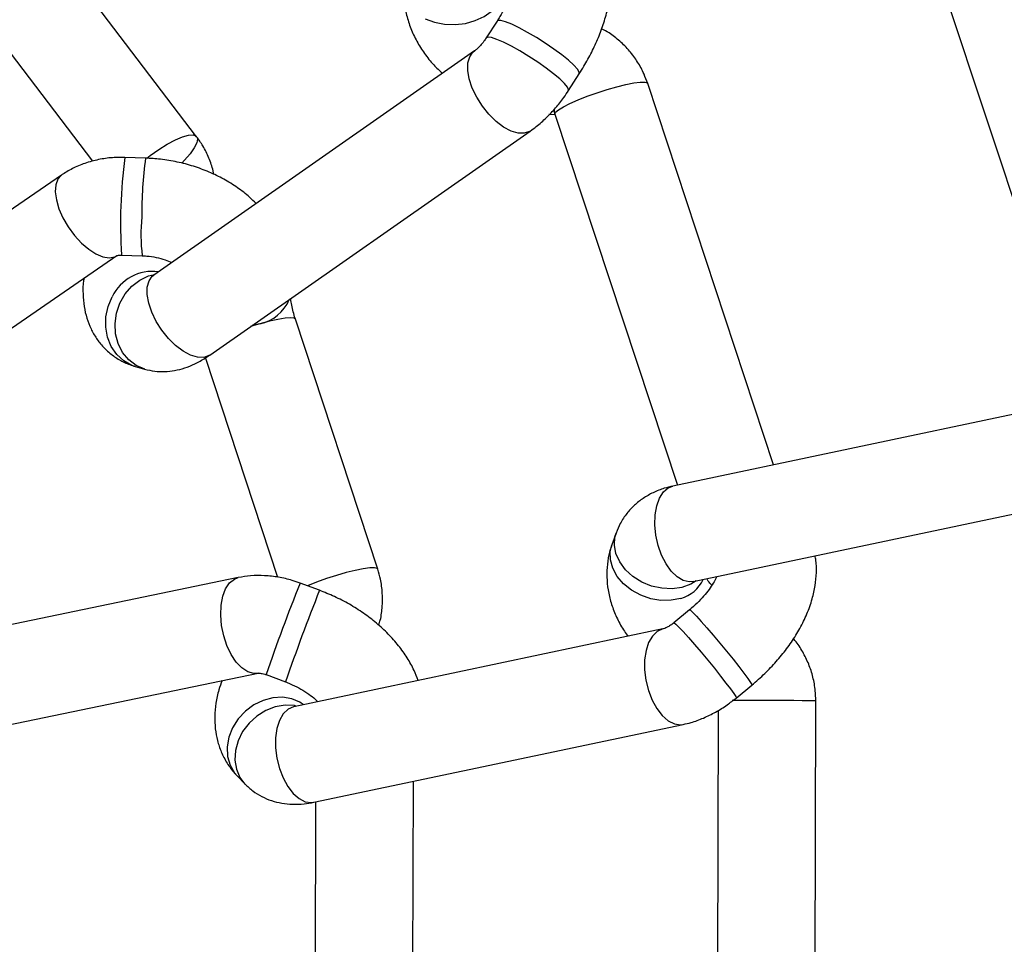
# Model space of a CAD drawing. Units: millimetres. Extents: x -3775 to 3775, y -724 to 7090.
# Drawn here: x 787 to 948, y 4785 to 4936 of the extents above; entities that cross this region are included whole.
import ezdxf

# ---------------------------------------------------------------- set-up
doc = ezdxf.new("R2010")
doc.units = ezdxf.units.MM
doc.header["$LTSCALE"] = 1000
doc.layers.add('1 EQUIPMENT', color=7, linetype='Continuous', lineweight=18)
doc.layers.add('EQUIPMENT', color=7, linetype='Continuous')

# ---------------------------------------------------------------- blocks, each defined once
blk = doc.blocks.new('SWG220(2D) - Omniswing 2 Bay - 1x Slash 1x Infant 1x 1.2m Basket')
at = {"layer": 'EQUIPMENT', "linetype": 'Continuous', "lineweight": 25}
for p, q in [((-916.97, 1536.17), (-917.1, 1465.01)), ((-901.1, 1466.6), (-900.97, 1532.83)), ((-851.05, 1521.01), (-851.17, 1478.2)), ((-835.16, 1481.57), (-835.06, 1519.98)), ((-834.88, 1481.63), (-895.37, 1468.88)), ((-822.29, 1477.3), (-823.55, 1478.62)), ((-764.7, 1473.1), (-825.73, 1460.48)), ((-892.07, 1453.23), (-831.59, 1465.97)), ((-831.62, 1465.97), (-831.62, 1465.97)), ((-904.05, 1464.55), (-906.61, 1462.44)), ((-827.03, 1460.72), (-830.21, 1461.9)), ((-822.49, 1444.81), (-761.46, 1457.43)), ((-896.41, 1450.11), (-893.86, 1452.22)), ((-897, 1445.47), (-958.06, 1432.61)), ((-835.78, 1446.9), (-832.61, 1445.72)), ((-817.09, 1408.84), (-828.9, 1444.74)), ((-845.32, 1443.45), (-831.84, 1402.5)), ((-884.37, 1437.53), (-883.69, 1439.46)), ((-954.76, 1416.96), (-893.7, 1429.82)), ((-874.37, 1368.87), (-894.42, 1429.66)), ((-749.46, 1428.55), (-802.59, 1392.06)), ((-910.18, 1426.35), (-889.56, 1363.86)), ((-931.59, 1328.9), (-960.69, 1416.81)), ((-793.53, 1378.87), (-740.4, 1415.36)), ((-805.6, 1410.23), (-807.14, 1410.67)), ((-817.8, 1408.37), (-870.33, 1371.65)), ((-826.04, 1403.23), (-824.48, 1403.7)), ((-826.04, 1403.23), (-824.75, 1403.51)), ((-861.17, 1358.54), (-808.63, 1395.25)), ((-803.35, 1391.97), (-806.74, 1392.09)), ((-776.99, 1348.21), (-798.61, 1376.6)), ((-807.28, 1376.1), (-803.9, 1375.98)), ((-815.66, 1372.58), (-788.71, 1337.2)), ((-873.36, 1368.91), (-874.39, 1368.94)), ((-874.38, 1368.91), (-874.37, 1368.86)), ((-876.58, 1365.03), (-878.35, 1362.27)), ((-864.89, 1353.63), (-863.12, 1356.39))]:
    blk.add_line(p, q, dxfattribs=at)
at = {"layer": 'EQUIPMENT', "linetype": 'Continuous', "lineweight": 25, "flags": 128}
for points in [[(-831.59, 1465.97), (-831.52, 1465.99), (-830.63, 1466.39), (-829.85, 1467.14), (-829.23, 1468.21), (-828.8, 1469.53), (-828.58, 1471.05), (-828.57, 1472.71), (-828.79, 1474.41), (-829.21, 1476.09), (-829.81, 1477.65), (-830.58, 1479.04), (-831.48, 1480.19), (-832.45, 1481.03), (-833.46, 1481.54), (-834.46, 1481.68), (-834.88, 1481.63)], [(-831.85, 1465.82), (-831.7, 1465.8), (-830.14, 1465.73), (-828.54, 1466), (-826.98, 1466.6), (-825.52, 1467.51), (-824.24, 1468.68), (-823.2, 1470.05), (-822.45, 1471.56), (-822.01, 1473.14), (-821.92, 1474.72), (-822.17, 1476.22), (-822.76, 1477.57), (-823.57, 1478.64)], [(-833.18, 1465.64), (-832.59, 1465.25), (-831.23, 1464.66), (-829.72, 1464.41), (-828.13, 1464.5), (-826.54, 1464.93), (-825.02, 1465.68), (-823.64, 1466.71), (-822.46, 1467.98), (-821.55, 1469.43), (-820.94, 1470.98), (-820.66, 1472.57), (-820.73, 1474.12), (-821.14, 1475.56), (-821.88, 1476.83), (-822.29, 1477.3)], [(-892.12, 1453.22), (-892.02, 1453.24), (-891.12, 1453.64), (-890.34, 1454.39), (-889.72, 1455.45), (-889.29, 1456.77), (-889.06, 1458.29), (-889.06, 1459.94), (-889.27, 1461.65), (-889.68, 1463.32), (-890.29, 1464.89), (-891.06, 1466.28), (-891.95, 1467.43), (-892.93, 1468.28), (-893.94, 1468.79), (-894.94, 1468.94), (-895.37, 1468.88)], [(-917.1, 1465.01), (-917.04, 1465.01), (-916.65, 1465), (-915.91, 1465), (-914.85, 1464.99), (-913.51, 1464.98), (-911.98, 1464.97), (-910.31, 1464.97), (-908.58, 1464.97), (-906.87, 1464.96), (-905.27, 1464.96), (-903.85, 1464.97), (-903.41, 1464.97)], [(-893.86, 1452.22), (-893.9, 1452.22), (-894.18, 1452.43), (-894.68, 1452.92), (-895.37, 1453.66), (-896.24, 1454.63), (-897.23, 1455.77), (-898.31, 1457.03), (-899.41, 1458.36), (-900.49, 1459.68), (-901.5, 1460.95), (-902.39, 1462.1), (-903.13, 1463.07), (-903.66, 1463.82), (-903.98, 1464.32), (-904.06, 1464.54), (-904.05, 1464.55)], [(-896.41, 1450.11), (-896.56, 1450.17), (-896.94, 1450.52), (-897.54, 1451.13), (-898.32, 1451.99), (-899.25, 1453.04), (-900.29, 1454.25), (-901.38, 1455.55), (-902.48, 1456.88), (-903.54, 1458.19), (-904.5, 1459.41), (-905.32, 1460.48), (-905.96, 1461.35), (-906.39, 1461.98), (-906.6, 1462.35), (-906.61, 1462.44)], [(-825.73, 1460.48), (-825.02, 1460.52), (-824.05, 1460.24), (-823.08, 1459.61), (-822.16, 1458.66), (-821.33, 1457.42), (-820.63, 1455.96), (-820.09, 1454.34), (-819.74, 1452.65), (-819.6, 1450.95), (-819.66, 1449.34), (-819.94, 1447.88), (-820.41, 1446.64), (-821.05, 1445.68), (-821.84, 1445.05), (-822.49, 1444.81)], [(-894.97, 1448.22), (-893.41, 1448.54), (-891.74, 1448.56), (-890.05, 1448.29), (-888.42, 1447.72), (-886.91, 1446.9), (-885.61, 1445.85), (-884.57, 1444.62), (-883.85, 1443.28), (-883.46, 1441.89), (-883.44, 1440.51), (-883.67, 1439.51)], [(-897.53, 1445.36), (-896.61, 1445.91), (-895.15, 1446.42), (-893.55, 1446.65), (-891.87, 1446.57), (-890.18, 1446.2), (-888.58, 1445.54), (-887.14, 1444.64), (-885.92, 1443.53), (-884.98, 1442.26), (-884.36, 1440.89), (-884.1, 1439.5), (-884.2, 1438.13), (-884.38, 1437.52)], [(-897, 1445.47), (-896.36, 1445.52), (-895.37, 1445.29), (-894.38, 1444.71), (-893.43, 1443.79), (-892.57, 1442.58), (-891.84, 1441.15), (-891.28, 1439.55), (-890.9, 1437.86), (-890.73, 1436.16), (-890.78, 1434.53), (-891.04, 1433.05), (-891.51, 1431.78), (-892.15, 1430.79), (-892.94, 1430.11), (-893.7, 1429.82)], [(-845.32, 1443.45), (-845.23, 1443.34), (-844.79, 1443.22), (-844.03, 1443.23), (-842.96, 1443.37), (-841.66, 1443.63), (-840.16, 1444), (-838.56, 1444.45), (-836.91, 1444.98), (-835.31, 1445.55), (-833.81, 1446.15), (-833.78, 1446.16)], [(-807.15, 1410.68), (-805.75, 1410.08), (-804.53, 1409.15), (-803.53, 1407.94), (-802.8, 1406.49), (-802.38, 1404.88), (-802.29, 1403.18), (-802.52, 1401.47), (-803.08, 1399.83), (-803.93, 1398.34), (-805.04, 1397.07), (-806.34, 1396.07), (-807.79, 1395.4), (-808.77, 1395.16)], [(-805.6, 1410.23), (-805.06, 1410.05), (-803.72, 1409.32), (-802.57, 1408.28), (-801.67, 1406.97), (-801.06, 1405.45), (-800.76, 1403.8), (-800.79, 1402.09), (-801.15, 1400.4), (-801.82, 1398.81)], [(-817.8, 1408.37), (-817.68, 1408.44), (-816.83, 1408.74), (-815.8, 1408.72), (-814.65, 1408.38), (-813.43, 1407.73), (-812.21, 1406.8), (-811.03, 1405.64), (-809.95, 1404.3), (-809.03, 1402.84), (-808.3, 1401.34), (-807.8, 1399.85), (-807.56, 1398.46), (-807.58, 1397.23), (-807.86, 1396.21), (-808.39, 1395.45), (-808.63, 1395.25)], [(-831.84, 1402.5), (-831.62, 1402.33), (-831.04, 1402.27), (-830.15, 1402.33), (-828.98, 1402.52), (-827.59, 1402.82), (-826.04, 1403.23)], [(-793.53, 1378.87), (-793.51, 1378.89), (-792.93, 1379.53), (-792.59, 1380.45), (-792.5, 1381.6), (-792.68, 1382.94), (-793.1, 1384.39), (-793.76, 1385.89), (-794.62, 1387.37), (-795.64, 1388.77), (-796.77, 1390.01), (-797.97, 1391.03), (-799.17, 1391.8), (-800.31, 1392.27), (-801.35, 1392.42), (-802.24, 1392.25), (-802.59, 1392.06)], [(-815.74, 1372.71), (-815.79, 1372.95), (-815.68, 1373.6), (-815.28, 1374.42), (-814.59, 1375.39), (-813.65, 1376.45), (-813.21, 1376.9)], [(-807.5, 1376.09), (-808.05, 1375.66), (-809.45, 1374.67), (-810.85, 1373.8), (-812.17, 1373.1), (-813.35, 1372.6), (-814.35, 1372.33), (-815.11, 1372.3), (-815.6, 1372.51), (-815.66, 1372.58)], [(-870.33, 1371.65), (-870.21, 1371.73), (-869.35, 1372.03), (-868.32, 1372.01), (-867.17, 1371.66), (-865.95, 1371.01), (-864.73, 1370.07), (-863.55, 1368.91), (-862.47, 1367.57), (-861.55, 1366.11), (-860.83, 1364.61), (-860.33, 1363.12), (-860.09, 1361.73), (-860.11, 1360.5), (-860.4, 1359.48), (-860.93, 1358.73), (-861.17, 1358.53)], [(-874.37, 1368.86), (-874.48, 1368.56), (-874.95, 1368.16), (-875.75, 1367.67), (-876.83, 1367.12), (-878.16, 1366.54), (-879.67, 1365.95), (-881.28, 1365.38), (-882.92, 1364.85), (-884.52, 1364.4), (-886, 1364.03), (-887.29, 1363.78), (-888.34, 1363.65), (-889.08, 1363.64), (-889.49, 1363.76), (-889.56, 1363.86)], [(-874.37, 1368.86), (-874.31, 1368.43), (-874.3, 1368.15)], [(-876.58, 1365.03), (-876.61, 1364.88), (-876.43, 1364.46), (-875.94, 1363.86), (-875.16, 1363.12), (-874.13, 1362.26), (-872.91, 1361.33), (-871.54, 1360.37), (-870.09, 1359.42), (-868.63, 1358.54), (-867.23, 1357.76), (-865.95, 1357.11), (-864.85, 1356.64), (-863.99, 1356.35), (-863.4, 1356.27), (-863.11, 1356.39)], [(-878.35, 1362.28), (-878.35, 1362), (-878.05, 1361.51), (-877.45, 1360.85), (-876.58, 1360.06), (-875.48, 1359.17), (-874.19, 1358.22), (-872.79, 1357.26), (-871.33, 1356.34), (-869.88, 1355.49), (-868.52, 1354.75), (-867.3, 1354.16), (-866.28, 1353.75)], [(-866.28, 1353.75), (-865.51, 1353.54), (-865.03, 1353.54), (-864.88, 1353.63)], [(-853.08, 1353.27), (-854.61, 1353.83), (-856.27, 1354.14), (-858, 1354.21), (-859.71, 1354.01), (-861.31, 1353.57), (-862.75, 1352.91), (-863.94, 1352.05), (-864.84, 1351.03), (-865.39, 1349.91), (-865.59, 1348.73), (-865.58, 1348.6)]]:
    blk.add_lwpolyline(points, dxfattribs=at)
at = {"layer": 'EQUIPMENT', "linetype": 'Continuous', "lineweight": 25}
for centre, radius, start, end in [((-1179.84, 1583.35), 370.12, 338.3671, 340.8441), ((-1172.37, 1580.57), 365.55, 338.3519, 340.86), ((-893.47, 1442.7), 5.72, 105.2811, 154.8818), ((-824.76, 1396.82), 6.53, 101.2422, 158.0762), ((-808.44, 1401.99), 7.35, 262.4357, 334.279), ((-836.03, 1388.61), 29.5, 354.4103, 6.7684), ((-887.66, 1386.84), 84.47, 352.6182, 3.4873), ((-873.98, 1385.16), 67.31, 352.2661, 0.4952)]:
    blk.add_arc(centre, radius, start, end, dxfattribs=at)
for points, knots in [([(-823.55, 1478.62), (-823.97, 1479.01), (-824.82, 1479.81), (-826.31, 1480.72), (-827.91, 1481.39), (-829.62, 1481.82), (-831.41, 1481.99), (-833.18, 1481.94), (-834.34, 1481.73), (-834.88, 1481.63)], [0, 0, 0, 0, 0.139916, 0.281953, 0.42324, 0.566032, 0.712698, 0.865577, 1, 1, 1, 1]), ([(-819.84, 1461.7), (-819.65, 1462.21), (-819.19, 1463.43), (-818.79, 1465.38), (-818.59, 1467.51), (-818.67, 1469.56), (-819.03, 1471.52), (-819.66, 1473.42), (-820.6, 1475.22), (-821.54, 1476.51), (-822.15, 1477.15), (-822.29, 1477.3)], [0, 0, 0, 0, 0.09472, 0.228418, 0.35675, 0.479947, 0.599023, 0.715209, 0.840688, 0.962646, 1, 1, 1, 1]), ([(-895.37, 1468.88), (-895.8, 1468.78), (-896.93, 1468.52), (-898.72, 1467.86), (-900.71, 1466.88), (-902.5, 1465.77), (-903.57, 1464.93), (-904.05, 1464.55)], [0, 0, 0, 0, 0.140391, 0.365995, 0.591562, 0.816581, 1, 1, 1, 1]), ([(-917.1, 1465.01), (-917.09, 1464.46), (-917.05, 1463.16), (-916.68, 1461.13), (-915.99, 1458.98), (-914.99, 1456.97), (-914.12, 1455.58), (-913.53, 1454.93), (-913.45, 1454.84)], [0, 0, 0, 0, 0.150846, 0.35465, 0.558529, 0.762408, 0.966286, 1, 1, 1, 1]), ([(-830.21, 1461.9), (-830.46, 1462), (-831.22, 1462.29), (-832.43, 1462.88), (-833.74, 1463.68), (-834.79, 1464.46), (-835.29, 1464.95), (-835.49, 1465.15)], [0, 0, 0, 0, 0.118686, 0.357804, 0.595421, 0.829722, 1, 1, 1, 1]), ([(-906.61, 1462.44), (-906.99, 1462.12), (-908.07, 1461.2), (-909.74, 1459.58), (-911.54, 1457.55), (-913.15, 1455.4), (-914.55, 1453.13), (-915.7, 1450.77), (-916.53, 1448.43), (-917.04, 1446.16), (-917.23, 1444.03), (-917.21, 1442.4), (-917.04, 1441.49), (-916.99, 1441.26)], [0, 0, 0, 0, 0.056162, 0.159045, 0.262653, 0.367414, 0.473739, 0.581845, 0.691424, 0.787838, 0.880374, 0.969167, 1, 1, 1, 1]), ([(-851.96, 1461.68), (-851.74, 1461.12), (-851.26, 1459.84), (-850.18, 1457.93), (-848.77, 1455.94), (-847.08, 1454.03), (-845.15, 1452.25), (-843.02, 1450.62), (-840.7, 1449.16), (-838.29, 1447.9), (-836.61, 1447.23), (-835.78, 1446.9)], [0, 0, 0, 0, 0.084653, 0.194232, 0.306789, 0.421717, 0.538103, 0.655, 0.771839, 0.888509, 1, 1, 1, 1]), ([(-825.74, 1460.48), (-825.74, 1460.48), (-825.75, 1460.48), (-826.02, 1460.48), (-826.39, 1460.53), (-826.76, 1460.62), (-826.97, 1460.7), (-827.03, 1460.73)], [0, 0, 0, 0, 0.249279, 0.480806, 0.703835, 0.9151, 1, 1, 1, 1]), ([(-883.69, 1439.46), (-883.52, 1439.99), (-883.14, 1441.2), (-882.86, 1443.15), (-882.85, 1445.27), (-883.13, 1447.39), (-883.7, 1449.51), (-884.57, 1451.59), (-885.45, 1453.25), (-886.13, 1454.16), (-886.33, 1454.44)], [0, 0, 0, 0, 0.107125, 0.241595, 0.375948, 0.511614, 0.649861, 0.7917, 0.937672, 1, 1, 1, 1]), ([(-893.87, 1452.21), (-893.86, 1452.21), (-893.69, 1452.37), (-893.28, 1452.65), (-892.74, 1452.97), (-892.31, 1453.16), (-892.07, 1453.23), (-892.1, 1453.22), (-892.1, 1453.22)], [0, 0, 0, 0, 0.005205, 0.234493, 0.468943, 0.673242, 0.903642, 1, 1, 1, 1]), ([(-845.5, 1452.63), (-845.59, 1452.34), (-845.9, 1451.34), (-846.11, 1449.55), (-846.13, 1447.31), (-845.85, 1445.26), (-845.48, 1443.99), (-845.32, 1443.45)], [0, 0, 0, 0, 0.095373, 0.335976, 0.576415, 0.816696, 1, 1, 1, 1]), ([(-900.86, 1444.66), (-900.86, 1444.67), (-900.77, 1444.89), (-900.44, 1445.52), (-899.83, 1446.5), (-898.99, 1447.59), (-897.95, 1448.73), (-897.06, 1449.57), (-896.52, 1450.01), (-896.41, 1450.11)], [0, 0, 0, 0, 0.008054, 0.184156, 0.36644, 0.555308, 0.749928, 0.948831, 1, 1, 1, 1]), ([(-900.07, 1446.08), (-899.86, 1445.84), (-899.49, 1445.43), (-899.31, 1445.13), (-899.24, 1445)], [0, 0, 0, 0, 0.583124, 1, 1, 1, 1]), ([(-832.61, 1445.72), (-832.18, 1445.57), (-831.02, 1445.17), (-829.07, 1444.72), (-826.79, 1444.46), (-824.57, 1444.46), (-823.16, 1444.7), (-822.49, 1444.81)], [0, 0, 0, 0, 0.130651, 0.350296, 0.572786, 0.798785, 1, 1, 1, 1]), ([(-893.7, 1429.82), (-893.22, 1429.93), (-892.11, 1430.2), (-890.47, 1430.86), (-888.82, 1431.79), (-887.37, 1432.93), (-886.09, 1434.31), (-885.06, 1435.84), (-884.59, 1436.99), (-884.37, 1437.53)], [0, 0, 0, 0, 0.114745, 0.268998, 0.418431, 0.563986, 0.706789, 0.863109, 1, 1, 1, 1]), ([(-807.14, 1410.67), (-807.69, 1410.8), (-808.78, 1411.06), (-810.44, 1411.1), (-812.09, 1410.92), (-813.75, 1410.49), (-815.44, 1409.8), (-816.79, 1409.05), (-817.57, 1408.52), (-817.8, 1408.37)], [0, 0, 0, 0, 0.148516, 0.291881, 0.438149, 0.590509, 0.752767, 0.927451, 1, 1, 1, 1]), ([(-797.18, 1395.78), (-797.16, 1395.9), (-797.01, 1396.77), (-797.01, 1398.32), (-797.18, 1400.38), (-797.62, 1402.29), (-798.3, 1404.05), (-799.21, 1405.65), (-800.37, 1407.11), (-801.78, 1408.38), (-803.39, 1409.4), (-804.7, 1409.96), (-805.44, 1410.18), (-805.6, 1410.23)], [0, 0, 0, 0, 0.020624, 0.142953, 0.257733, 0.36568, 0.46859, 0.568161, 0.665783, 0.770975, 0.873143, 0.973417, 1, 1, 1, 1]), ([(-831.85, 1402.5), (-831.83, 1402.45), (-831.7, 1402.07), (-831.47, 1401.26), (-831.22, 1400.2), (-831.09, 1399.44), (-831.06, 1399.14), (-831.06, 1399.1)], [0, 0, 0, 0, 0.0382964, 0.3421425, 0.6510598, 0.9529582, 1, 1, 1, 1]), ([(-808.65, 1395.24), (-808.58, 1395.28), (-808.47, 1395.36), (-808.5, 1395.34), (-808.51, 1395.33)], [0, 0, 0, 0, 0.6174844, 1, 1, 1, 1]), ([(-806.74, 1392.09), (-806.99, 1392.1), (-807.76, 1392.14), (-809.04, 1392.33), (-810.44, 1392.69), (-811.23, 1393.03), (-811.59, 1393.18)], [0, 0, 0, 0, 0.1439715, 0.4452599, 0.7458089, 1, 1, 1, 1]), ([(-802.57, 1392.07), (-802.57, 1392.08), (-802.55, 1392.09), (-802.7, 1392.03), (-802.94, 1391.99), (-803.17, 1391.97), (-803.31, 1391.98), (-803.35, 1391.98)], [0, 0, 0, 0, 0.2460286, 0.5242934, 0.7380118, 0.9204563, 1, 1, 1, 1]), ([(-825.39, 1383.54), (-825.05, 1383.19), (-824.12, 1382.24), (-822.35, 1380.9), (-820.13, 1379.51), (-817.71, 1378.34), (-815.16, 1377.39), (-812.49, 1376.69), (-809.85, 1376.25), (-808.1, 1376.15), (-807.28, 1376.1)], [0, 0, 0, 0, 0.076807, 0.208082, 0.340956, 0.474983, 0.609741, 0.744908, 0.880321, 1, 1, 1, 1]), ([(-818.45, 1378.75), (-818.42, 1378.56), (-818.27, 1377.64), (-817.7, 1376.06), (-816.8, 1374.18), (-816.02, 1373.08), (-815.66, 1372.58)], [0, 0, 0, 0, 0.085, 0.408812, 0.732028, 1, 1, 1, 1]), ([(-803.9, 1375.98), (-803.41, 1375.98), (-802.16, 1375.96), (-800.14, 1376.19), (-797.89, 1376.72), (-795.81, 1377.52), (-794.39, 1378.3), (-793.68, 1378.78), (-793.53, 1378.87)], [0, 0, 0, 0, 0.130996, 0.339206, 0.549205, 0.760435, 0.952233, 1, 1, 1, 1]), ([(-870.33, 1371.65), (-870.66, 1371.41), (-871.57, 1370.75), (-872.97, 1369.5), (-874.49, 1367.89), (-875.69, 1366.38), (-876.34, 1365.4), (-876.58, 1365.03)], [0, 0, 0, 0, 0.13796, 0.381817, 0.620489, 0.856585, 1, 1, 1, 1]), ([(-889.56, 1363.86), (-889.37, 1363.34), (-888.93, 1362.12), (-887.94, 1360.32), (-886.62, 1358.51), (-885.04, 1356.91), (-883.49, 1355.69), (-882.42, 1355.12), (-882.01, 1354.9)], [0, 0, 0, 0, 0.138612, 0.324852, 0.511134, 0.697434, 0.883787, 1, 1, 1, 1]), ([(-878.35, 1362.27), (-878.61, 1361.87), (-879.34, 1360.7), (-880.42, 1358.72), (-881.52, 1356.33), (-882.42, 1353.89), (-883.1, 1351.4), (-883.48, 1348.99), (-883.57, 1346.72), (-883.39, 1344.66), (-882.95, 1342.75), (-882.28, 1340.98), (-881.36, 1339.4), (-880.64, 1338.37), (-880.17, 1337.95), (-880.15, 1337.93)], [0, 0, 0, 0, 0.0492941, 0.1415016, 0.2348752, 0.3301391, 0.4279767, 0.5287662, 0.6176458, 0.7010384, 0.7794079, 0.8540583, 0.9262373, 0.9969629, 1, 1, 1, 1]), ([(-849.59, 1348.77), (-849.6, 1349.33), (-849.65, 1350.64), (-850.02, 1352.69), (-850.71, 1354.87), (-851.7, 1356.98), (-852.96, 1358.98), (-854.37, 1360.74), (-855.45, 1361.75), (-855.93, 1362.2)], [0, 0, 0, 0, 0.110438, 0.261056, 0.411843, 0.563803, 0.717659, 0.873898, 1, 1, 1, 1]), ([(-863.11, 1356.39), (-862.98, 1356.58), (-862.7, 1357.01), (-862.15, 1357.66), (-861.63, 1358.18), (-861.28, 1358.46), (-861.2, 1358.52), (-861.18, 1358.53)], [0, 0, 0, 0, 0.20556, 0.466013, 0.726518, 0.947452, 1, 1, 1, 1]), ([(-867.53, 1347.09), (-867.53, 1347.11), (-867.53, 1347.14), (-867.5, 1347.55), (-867.38, 1348.21), (-867.12, 1349.13), (-866.7, 1350.25), (-866.11, 1351.54), (-865.48, 1352.69), (-865.04, 1353.39), (-864.89, 1353.63)], [0, 0, 0, 0, 0.105648, 0.227832, 0.353878, 0.486216, 0.625574, 0.771441, 0.922614, 1, 1, 1, 1])]:
    blk.add_open_spline(points, degree=3, knots=knots, dxfattribs=at)

msp = doc.modelspace()

# ---------------------------------------------------------------- block references
at = {"layer": '1 EQUIPMENT', "rotation": 180}
msp.add_blockref('SWG220(2D) - Omniswing 2 Bay - 1x Slash 1x Infant 1x 1.2m Basket', (0, 6289.88), dxfattribs=at)

doc.saveas('drawing.dxf')
